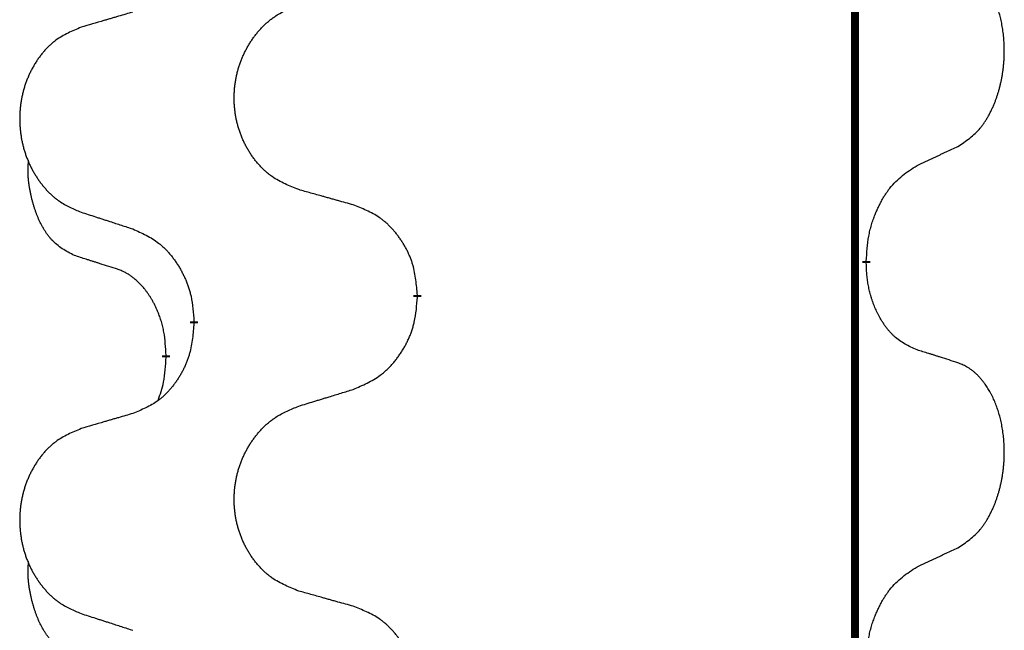
# Model space of a CAD drawing. Units: millimetres. Extents: x -335 to 867, y -218 to 402.
# Drawn here: x -195 to -187, y 234 to 239 of the extents above; entities that cross this region are included whole.
import ezdxf

# ---------------------------------------------------------------- set-up
doc = ezdxf.new("R2010")
doc.units = ezdxf.units.MM
doc.linetypes.add('SLD_Durchgehend', pattern=[0, 0, 0])

# ---------------------------------------------------------------- blocks, each defined once
blk = doc.blocks.new('HL50WU-0-70', base_point=(265.6763, 91.8969))
at = {"color": 7, "linetype": 'SLD_Durchgehend', "const_width": 0.0625}
for points in [[(-188.0864, 316.934), (-188.0864, 153.034)], [(-187.9963, 237.364), (-187.9963, 237.349)], [(-191.5455, 237.095), (-191.5455, 237.08)], [(-193.3124, 236.873), (-193.3124, 236.888)], [(-193.5325, 236.619), (-193.5325, 236.604)]]:
    blk.add_lwpolyline(points, dxfattribs=at)
at = {"color": 7, "linetype": 'SLD_Durchgehend'}
for points, knots in [([(-187.2724, 238.2719), (-187.2403, 238.2928), (-187.1762, 238.3344), (-187.1138, 238.3934), (-187.0793, 238.4368), (-187.0642, 238.4579), (-187.05, 238.4795), (-187.0361, 238.5027), (-187.0225, 238.5272), (-187.0093, 238.5531), (-186.997, 238.5794), (-186.986, 238.605), (-186.9761, 238.63), (-186.9673, 238.6541), (-186.959, 238.6785), (-186.9512, 238.7036), (-186.9439, 238.7294), (-186.9371, 238.756), (-186.931, 238.7827), (-186.9254, 238.8101), (-186.9205, 238.8381), (-186.9162, 238.8669), (-186.9126, 238.8957), (-186.9097, 238.9249), (-186.9075, 238.9543), (-186.906, 238.9841), (-186.9053, 239.0139), (-186.9053, 239.0423), (-186.9059, 239.0694), (-186.9072, 239.0951), (-186.9089, 239.1208), (-186.9113, 239.1463), (-186.9141, 239.1714), (-186.9175, 239.1963), (-186.9215, 239.221), (-186.9259, 239.2451), (-186.9308, 239.2683), (-186.936, 239.2909), (-186.9418, 239.3133), (-186.9479, 239.3351), (-186.9544, 239.3563), (-186.9613, 239.3769), (-186.9687, 239.3974), (-186.9766, 239.4178), (-186.9852, 239.438), (-186.9943, 239.4582), (-187.004, 239.478), (-187.014, 239.497), (-187.0243, 239.5152), (-187.0347, 239.5326), (-187.0457, 239.5497), (-187.0585, 239.5682), (-187.0733, 239.5881), (-187.0905, 239.609), (-187.1087, 239.629), (-187.1272, 239.6473), (-187.1459, 239.6638), (-187.1646, 239.6785), (-187.1842, 239.6921), (-187.2085, 239.7065), (-187.238, 239.7206), (-187.2609, 239.7298), (-187.2724, 239.7344)], [0, 0, 0, 0, 0.114626, 0.229253, 0.255136, 0.281028, 0.306957, 0.332884, 0.361934, 0.390985, 0.420018, 0.449052, 0.474762, 0.500472, 0.526183, 0.551894, 0.5793, 0.606707, 0.634112, 0.661518, 0.690573, 0.719628, 0.748686, 0.777743, 0.807529, 0.837316, 0.867099, 0.896882, 0.922639, 0.948395, 0.974152, 0.999908, 1.024987, 1.050066, 1.075144, 1.100222, 1.123355, 1.146488, 1.16962, 1.192753, 1.214494, 1.236235, 1.257976, 1.279718, 1.301816, 1.323914, 1.34601, 1.368106, 1.38839, 1.408673, 1.42896, 1.449249, 1.476285, 1.503323, 1.530378, 1.557432, 1.581269, 1.605108, 1.628896, 1.652672, 1.68974, 1.726808, 1.726808, 1.726808, 1.726808]), ([(-192.4839, 237.9293), (-192.5202, 237.9437), (-192.5927, 237.9726), (-192.6707, 238.0147), (-192.7182, 238.0499), (-192.7413, 238.0692), (-192.7635, 238.0896), (-192.7849, 238.1112), (-192.8055, 238.134), (-192.8252, 238.158), (-192.8439, 238.1828), (-192.8615, 238.2082), (-192.8781, 238.2343), (-192.8936, 238.261), (-192.9081, 238.2883), (-192.9216, 238.3162), (-192.934, 238.3448), (-192.9453, 238.3739), (-192.9555, 238.4034), (-192.9644, 238.4333), (-192.9722, 238.4634), (-192.9788, 238.4937), (-192.9842, 238.5243), (-192.9885, 238.5551), (-192.9916, 238.5861), (-192.9935, 238.6172), (-192.9943, 238.6485), (-192.994, 238.6796), (-192.9924, 238.7107), (-192.9897, 238.7416), (-192.9859, 238.7725), (-192.9809, 238.803), (-192.9748, 238.8333), (-192.9677, 238.8633), (-192.9593, 238.893), (-192.9499, 238.9223), (-192.9394, 238.9512), (-192.9277, 238.9797), (-192.915, 239.0077), (-192.9013, 239.035), (-192.8866, 239.0617), (-192.871, 239.0878), (-192.8544, 239.1132), (-192.8368, 239.1381), (-192.8183, 239.1623), (-192.7988, 239.1858), (-192.7783, 239.2085), (-192.7571, 239.2301), (-192.7351, 239.2505), (-192.7124, 239.2698), (-192.6888, 239.2879), (-192.6449, 239.3181), (-192.5767, 239.3538), (-192.5149, 239.3791), (-192.4839, 239.3917)], [0, 0, 0, 0, 0.117086, 0.234172, 0.26425, 0.294342, 0.324476, 0.354607, 0.385625, 0.416644, 0.447649, 0.478654, 0.509524, 0.540393, 0.571263, 0.602133, 0.633372, 0.664611, 0.695847, 0.727084, 0.758108, 0.789132, 0.820159, 0.851185, 0.8824, 0.913614, 0.944827, 0.97604, 1.007095, 1.038151, 1.069208, 1.100265, 1.131069, 1.161872, 1.192674, 1.223475, 1.254222, 1.284969, 1.315717, 1.346465, 1.376816, 1.407167, 1.437517, 1.467868, 1.498416, 1.528964, 1.559522, 1.59008, 1.619832, 1.649585, 1.679305, 1.709013, 1.809224, 1.909434, 1.909434, 1.909434, 1.909434]), ([(-193.7946, 239.3342), (-193.8137, 239.3286), (-193.852, 239.3174), (-193.895, 239.3048), (-193.9237, 239.2964), (-193.938, 239.2922), (-193.9523, 239.288), (-193.9667, 239.2838), (-193.981, 239.2796), (-193.9954, 239.2754), (-194.0097, 239.2712), (-194.0494, 239.2595), (-194.1144, 239.2404), (-194.1746, 239.2226), (-194.2047, 239.2137)], [0, 0, 0, 0, 0.0597754, 0.1195507, 0.1344951, 0.1494396, 0.164384, 0.1793284, 0.1942733, 0.2092182, 0.2241631, 0.239108, 0.3332541, 0.4274002, 0.4274002, 0.4274002, 0.4274002]), ([(-194.2047, 239.2137), (-194.2392, 239.1993), (-194.3084, 239.1703), (-194.3825, 239.1281), (-194.4275, 239.093), (-194.4495, 239.0737), (-194.4706, 239.0534), (-194.4909, 239.0317), (-194.5105, 239.0089), (-194.5292, 238.9849), (-194.547, 238.9602), (-194.5637, 238.9347), (-194.5795, 238.9086), (-194.5943, 238.8819), (-194.608, 238.8547), (-194.6208, 238.8267), (-194.6326, 238.7982), (-194.6434, 238.7691), (-194.653, 238.7395), (-194.6615, 238.7097), (-194.6689, 238.6796), (-194.6752, 238.6493), (-194.6803, 238.6187), (-194.6844, 238.5879), (-194.6873, 238.5569), (-194.6892, 238.5258), (-194.69, 238.4946), (-194.6896, 238.4634), (-194.6881, 238.4323), (-194.6856, 238.4014), (-194.6819, 238.3706), (-194.6772, 238.34), (-194.6714, 238.3097), (-194.6646, 238.2798), (-194.6567, 238.2501), (-194.6477, 238.2208), (-194.6377, 238.1919), (-194.6267, 238.1634), (-194.6146, 238.1354), (-194.6015, 238.108), (-194.5876, 238.0813), (-194.5727, 238.0553), (-194.557, 238.0299), (-194.5403, 238.005), (-194.5226, 237.9808), (-194.5041, 237.9573), (-194.4846, 237.9346), (-194.4644, 237.913), (-194.4435, 237.8926), (-194.422, 237.8733), (-194.3995, 237.8552), (-194.358, 237.8251), (-194.2931, 237.7893), (-194.2341, 237.764), (-194.2047, 237.7513)], [0, 0, 0, 0, 0.112481, 0.224961, 0.254205, 0.283463, 0.312765, 0.342064, 0.372505, 0.402946, 0.433372, 0.463798, 0.494314, 0.52483, 0.555347, 0.585864, 0.616922, 0.647981, 0.679038, 0.710095, 0.741061, 0.772027, 0.802995, 0.833963, 0.865172, 0.896381, 0.927588, 0.958795, 0.989832, 1.020868, 1.051906, 1.082944, 1.113652, 1.144359, 1.175065, 1.20577, 1.236283, 1.266796, 1.29731, 1.327824, 1.357761, 1.387698, 1.417635, 1.447572, 1.477483, 1.507394, 1.537316, 1.567238, 1.596112, 1.624989, 1.653829, 1.682658, 1.778901, 1.875145, 1.875145, 1.875145, 1.875145]), ([(-187.5955, 238.1208), (-187.5727, 238.1313), (-187.5272, 238.1525), (-187.4779, 238.1755), (-187.4473, 238.1897), (-187.4357, 238.1952), (-187.424, 238.2006), (-187.4124, 238.2061), (-187.4007, 238.2116), (-187.389, 238.217), (-187.3774, 238.2225), (-187.354, 238.2335), (-187.319, 238.25), (-187.288, 238.2646), (-187.2724, 238.2719)], [0, 0, 0, 0, 0.075268, 0.1505361, 0.163415, 0.176294, 0.1891729, 0.2020518, 0.2149361, 0.2278204, 0.2407047, 0.253589, 0.3051493, 0.3567097, 0.3567097, 0.3567097, 0.3567097]), ([(-194.2564, 237.4087), (-194.2892, 237.4254), (-194.3549, 237.459), (-194.4183, 237.5115), (-194.4525, 237.5508), (-194.4667, 237.5688), (-194.48, 237.5875), (-194.493, 237.6074), (-194.5057, 237.6287), (-194.5181, 237.6513), (-194.5296, 237.6743), (-194.5401, 237.697), (-194.5496, 237.7194), (-194.5581, 237.7413), (-194.5661, 237.7635), (-194.5737, 237.7865), (-194.581, 237.8102), (-194.5879, 237.8346), (-194.5942, 237.8592), (-194.6001, 237.8845), (-194.6056, 237.9104), (-194.6107, 237.937), (-194.615, 237.9638), (-194.6186, 237.9908), (-194.6214, 238.0181), (-194.6232, 238.0457), (-194.624, 238.0733), (-194.6236, 238.1022), (-194.6217, 238.1321), (-194.6198, 238.1529), (-194.6189, 238.1633)], [0, 0, 0, 0, 0.1104767, 0.2209534, 0.2438284, 0.2667114, 0.2896326, 0.3125527, 0.3382849, 0.3640175, 0.389731, 0.4154442, 0.4390192, 0.4625939, 0.4861716, 0.5097495, 0.5351329, 0.5605162, 0.5859001, 0.6112844, 0.6383739, 0.665463, 0.6925584, 0.7196538, 0.7472958, 0.7749392, 0.8025614, 0.830178, 0.8614107, 0.8926434, 0.8926434, 0.8926434, 0.8926434]), ([(-187.9963, 237.364), (-187.9943, 237.3969), (-187.9903, 237.4629), (-187.9818, 237.5363), (-187.9725, 237.5838), (-187.9674, 237.6063), (-187.9617, 237.6286), (-187.9554, 237.6504), (-187.9488, 237.6716), (-187.9417, 237.6923), (-187.9342, 237.7129), (-187.9252, 237.7362), (-187.9143, 237.7624), (-187.9012, 237.7911), (-187.8873, 237.8194), (-187.873, 237.8462), (-187.8583, 237.8715), (-187.8433, 237.8954), (-187.8273, 237.9186), (-187.7877, 237.9708), (-187.7133, 238.0438), (-187.6348, 238.0951), (-187.5955, 238.1208)], [0, 0, 0, 0, 0.0991279, 0.1982558, 0.2212992, 0.2443459, 0.2673984, 0.2904499, 0.3123028, 0.3341557, 0.3560082, 0.3778615, 0.4093786, 0.4408961, 0.4724293, 0.503962, 0.5321252, 0.5602895, 0.5884188, 0.6165402, 0.7571053, 0.8976704, 0.8976704, 0.8976704, 0.8976704]), ([(-192.0527, 237.8088), (-192.0728, 237.8144), (-192.113, 237.8256), (-192.1582, 237.8382), (-192.1884, 237.8466), (-192.2035, 237.8508), (-192.2186, 237.855), (-192.2337, 237.8592), (-192.2487, 237.8634), (-192.2638, 237.8676), (-192.2789, 237.8719), (-192.3206, 237.8835), (-192.389, 237.9027), (-192.4523, 237.9204), (-192.4839, 237.9293)], [0, 0, 0, 0, 0.0626283, 0.1252565, 0.140914, 0.1565714, 0.1722289, 0.1878864, 0.2035442, 0.219202, 0.2348598, 0.2505176, 0.3491531, 0.4477886, 0.4477886, 0.4477886, 0.4477886]), ([(-194.2047, 237.7513), (-194.1857, 237.7452), (-194.1477, 237.7329), (-194.1049, 237.719), (-194.0764, 237.7098), (-194.0622, 237.7052), (-194.0479, 237.7006), (-194.0337, 237.6959), (-194.0194, 237.6913), (-194.0052, 237.6867), (-193.9909, 237.6821), (-193.9511, 237.6692), (-193.8856, 237.6479), (-193.8249, 237.6283), (-193.7946, 237.6184)], [0, 0, 0, 0, 0.0599168, 0.1198336, 0.1348129, 0.1497923, 0.1647716, 0.179751, 0.1947305, 0.2097099, 0.2246894, 0.2396689, 0.3353723, 0.4310757, 0.4310757, 0.4310757, 0.4310757]), ([(-191.5455, 237.095), (-191.549, 237.1351), (-191.5559, 237.2154), (-191.5722, 237.3049), (-191.5903, 237.3623), (-191.6006, 237.3902), (-191.6121, 237.4176), (-191.6248, 237.4445), (-191.6385, 237.4708), (-191.6533, 237.4964), (-191.669, 237.5214), (-191.6856, 237.5458), (-191.7029, 237.5694), (-191.7211, 237.5924), (-191.7402, 237.6146), (-191.7599, 237.6357), (-191.7804, 237.6558), (-191.8015, 237.6748), (-191.8235, 237.6926), (-191.8697, 237.7263), (-191.9459, 237.7669), (-192.0171, 237.7948), (-192.0527, 237.8088)], [0, 0, 0, 0, 0.1209346, 0.2418691, 0.2715902, 0.3013222, 0.3310797, 0.3608342, 0.3904011, 0.4199685, 0.4495293, 0.4790908, 0.5083301, 0.5375686, 0.5668172, 0.5960652, 0.6244344, 0.6528069, 0.6811435, 0.7094671, 0.8241186, 0.93877, 0.93877, 0.93877, 0.93877]), ([(-193.7946, 237.6184), (-193.7593, 237.6025), (-193.6888, 237.5707), (-193.6135, 237.525), (-193.5681, 237.4876), (-193.5459, 237.4672), (-193.5247, 237.4456), (-193.5043, 237.4228), (-193.4847, 237.3987), (-193.4658, 237.3735), (-193.448, 237.3476), (-193.4312, 237.3209), (-193.4153, 237.2936), (-193.4003, 237.2656), (-193.3865, 237.2371), (-193.3737, 237.2079), (-193.3621, 237.1781), (-193.3517, 237.1477), (-193.3427, 237.1169), (-193.3299, 237.0638), (-193.3192, 236.9873), (-193.3146, 236.9211), (-193.3124, 236.888)], [0, 0, 0, 0, 0.1161018, 0.2322037, 0.2623496, 0.2925108, 0.3227169, 0.3529195, 0.3843764, 0.415834, 0.4472779, 0.4787225, 0.5104414, 0.5421594, 0.5738837, 0.6056077, 0.6377093, 0.6698134, 0.7018938, 0.7339652, 0.8335001, 0.9330351, 0.9330351, 0.9330351, 0.9330351]), ([(-193.9333, 237.3065), (-193.9564, 237.3135), (-194.0026, 237.3277), (-194.0526, 237.3432), (-194.0833, 237.3528), (-194.0949, 237.3565), (-194.1064, 237.3601), (-194.1179, 237.3638), (-194.1295, 237.3675), (-194.141, 237.3712), (-194.1526, 237.3749), (-194.1756, 237.3823), (-194.2102, 237.3936), (-194.241, 237.4036), (-194.2564, 237.4087)], [0, 0, 0, 0, 0.072467, 0.1449339, 0.1570396, 0.1691453, 0.181251, 0.1933566, 0.2054742, 0.2175917, 0.2297093, 0.2418268, 0.2903502, 0.3388736, 0.3388736, 0.3388736, 0.3388736]), ([(-193.5325, 236.619), (-193.5342, 236.6497), (-193.5377, 236.7111), (-193.5453, 236.7794), (-193.5539, 236.8237), (-193.5586, 236.8447), (-193.5639, 236.8656), (-193.5697, 236.8859), (-193.5759, 236.9056), (-193.5825, 236.9248), (-193.5896, 236.9438), (-193.5979, 236.9646), (-193.6075, 236.9869), (-193.6187, 237.0109), (-193.6307, 237.0344), (-193.6432, 237.0567), (-193.6559, 237.0779), (-193.6689, 237.0979), (-193.6825, 237.1175), (-193.6982, 237.1383), (-193.7161, 237.1602), (-193.7366, 237.1828), (-193.7583, 237.2043), (-193.7804, 237.2237), (-193.8026, 237.2411), (-193.8249, 237.2564), (-193.848, 237.2703), (-193.8738, 237.2835), (-193.9023, 237.2953), (-193.923, 237.3027), (-193.9333, 237.3065)], [0, 0, 0, 0, 0.0921911, 0.1843821, 0.20591, 0.2274409, 0.2489766, 0.2705115, 0.2907895, 0.3110675, 0.3313472, 0.3516275, 0.3780441, 0.4044611, 0.4308749, 0.4572883, 0.4811357, 0.5049824, 0.5288358, 0.5526907, 0.5831984, 0.6137075, 0.6442319, 0.6747535, 0.7017613, 0.7287719, 0.7557302, 0.7826753, 0.8155538, 0.8484323, 0.8484323, 0.8484323, 0.8484323]), ([(-187.5955, 236.6616), (-187.6275, 236.6762), (-187.6915, 236.7054), (-187.7561, 236.7508), (-187.7929, 236.7859), (-187.809, 236.803), (-187.8243, 236.8209), (-187.8395, 236.8402), (-187.8544, 236.8609), (-187.869, 236.883), (-187.8827, 236.9057), (-187.8949, 236.9274), (-187.9057, 236.9482), (-187.9152, 236.9678), (-187.9241, 236.9877), (-187.9328, 237.0084), (-187.9411, 237.0299), (-187.949, 237.0522), (-187.9563, 237.0747), (-187.9627, 237.0965), (-187.9683, 237.1174), (-187.9731, 237.1375), (-187.9776, 237.1577), (-187.9816, 237.1783), (-187.9851, 237.1993), (-187.9882, 237.2206), (-187.9907, 237.242), (-187.9933, 237.2705), (-187.9952, 237.3062), (-187.9959, 237.3347), (-187.9963, 237.349)], [0, 0, 0, 0, 0.1054562, 0.2109123, 0.2344291, 0.2579548, 0.2815165, 0.3050767, 0.3315574, 0.3580389, 0.3845049, 0.4109705, 0.4328054, 0.4546397, 0.4764736, 0.4983077, 0.5219471, 0.5455868, 0.5692264, 0.5928659, 0.6135516, 0.634237, 0.6549231, 0.6756092, 0.6971494, 0.71869, 0.740226, 0.7617607, 0.804578, 0.8473954, 0.8473954, 0.8473954, 0.8473954]), ([(-192.0527, 236.3496), (-192.0157, 236.3655), (-191.9417, 236.3972), (-191.8625, 236.4428), (-191.8146, 236.4803), (-191.7912, 236.5007), (-191.7689, 236.5223), (-191.7474, 236.5451), (-191.7268, 236.5692), (-191.707, 236.5944), (-191.6882, 236.6203), (-191.6705, 236.647), (-191.6538, 236.6743), (-191.638, 236.7023), (-191.6235, 236.7309), (-191.61, 236.7601), (-191.5978, 236.7899), (-191.5869, 236.8202), (-191.5775, 236.8511), (-191.5639, 236.9041), (-191.5527, 236.9806), (-191.5479, 237.0469), (-191.5455, 237.08)], [0, 0, 0, 0, 0.1207225, 0.241445, 0.272411, 0.3033922, 0.334416, 0.3654362, 0.3974567, 0.4294779, 0.4614868, 0.4934965, 0.5255609, 0.5576245, 0.5896947, 0.6217645, 0.6540243, 0.6862868, 0.7185226, 0.7507482, 0.8503626, 0.9499769, 0.9499769, 0.9499769, 0.9499769]), ([(-193.3124, 236.873), (-193.3157, 236.8329), (-193.3223, 236.7527), (-193.3378, 236.6633), (-193.355, 236.6058), (-193.3647, 236.5779), (-193.3757, 236.5505), (-193.3877, 236.5236), (-193.4008, 236.4973), (-193.4148, 236.4717), (-193.4298, 236.4467), (-193.4455, 236.4223), (-193.462, 236.3986), (-193.4793, 236.3757), (-193.4974, 236.3535), (-193.5162, 236.3324), (-193.5356, 236.3123), (-193.5557, 236.2934), (-193.5766, 236.2755), (-193.6204, 236.2419), (-193.6928, 236.2012), (-193.7607, 236.1732), (-193.7946, 236.1592)], [0, 0, 0, 0, 0.1207923, 0.2415845, 0.2711145, 0.3006544, 0.3302167, 0.3597763, 0.388964, 0.418152, 0.4473341, 0.4765167, 0.5051788, 0.5338402, 0.5625129, 0.591185, 0.618755, 0.6463281, 0.6738633, 0.7013854, 0.8115011, 0.9216168, 0.9216168, 0.9216168, 0.9216168]), ([(-187.2724, 236.5594), (-187.2954, 236.5669), (-187.3415, 236.5819), (-187.3915, 236.598), (-187.4223, 236.6078), (-187.4338, 236.6115), (-187.4454, 236.6152), (-187.4569, 236.6188), (-187.4684, 236.6224), (-187.48, 236.626), (-187.4915, 236.6296), (-187.5146, 236.6368), (-187.5493, 236.6475), (-187.5801, 236.6569), (-187.5955, 236.6616)], [0, 0, 0, 0, 0.0726997, 0.1453994, 0.1575073, 0.1696152, 0.1817231, 0.193831, 0.205927, 0.2180229, 0.2301189, 0.2422149, 0.2905443, 0.3388737, 0.3388737, 0.3388737, 0.3388737]), ([(-193.5961, 236.2616), (-193.5876, 236.2853), (-193.5705, 236.3327), (-193.5484, 236.4136), (-193.5377, 236.5047), (-193.5342, 236.5709), (-193.5325, 236.604)], [0, 0, 0, 0, 0.0756193, 0.1512387, 0.250723, 0.3502073, 0.3502073, 0.3502073, 0.3502073]), ([(-187.2724, 235.0969), (-187.2403, 235.1178), (-187.1762, 235.1594), (-187.1138, 235.2184), (-187.0793, 235.2618), (-187.0642, 235.2829), (-187.05, 235.3045), (-187.0361, 235.3277), (-187.0225, 235.3522), (-187.0093, 235.3781), (-186.997, 235.4044), (-186.986, 235.43), (-186.9761, 235.455), (-186.9673, 235.4791), (-186.959, 235.5035), (-186.9512, 235.5286), (-186.9439, 235.5544), (-186.9371, 235.581), (-186.931, 235.6077), (-186.9254, 235.6351), (-186.9205, 235.6631), (-186.9162, 235.6919), (-186.9126, 235.7207), (-186.9097, 235.7499), (-186.9075, 235.7793), (-186.906, 235.8091), (-186.9053, 235.8389), (-186.9053, 235.8673), (-186.9059, 235.8944), (-186.9072, 235.9201), (-186.9089, 235.9458), (-186.9113, 235.9713), (-186.9141, 235.9964), (-186.9175, 236.0213), (-186.9215, 236.046), (-186.9259, 236.0701), (-186.9308, 236.0933), (-186.936, 236.1159), (-186.9418, 236.1383), (-186.9479, 236.1601), (-186.9544, 236.1813), (-186.9613, 236.2019), (-186.9687, 236.2224), (-186.9766, 236.2428), (-186.9852, 236.263), (-186.9943, 236.2832), (-187.004, 236.303), (-187.014, 236.322), (-187.0243, 236.3402), (-187.0347, 236.3576), (-187.0457, 236.3747), (-187.0585, 236.3932), (-187.0733, 236.4131), (-187.0905, 236.434), (-187.1087, 236.454), (-187.1272, 236.4723), (-187.1459, 236.4888), (-187.1646, 236.5035), (-187.1842, 236.5171), (-187.2085, 236.5315), (-187.238, 236.5456), (-187.2609, 236.5548), (-187.2724, 236.5594)], [0, 0, 0, 0, 0.114626, 0.229253, 0.255136, 0.281028, 0.306957, 0.332884, 0.361934, 0.390985, 0.420018, 0.449052, 0.474762, 0.500472, 0.526183, 0.551894, 0.5793, 0.606707, 0.634112, 0.661518, 0.690573, 0.719628, 0.748686, 0.777743, 0.807529, 0.837316, 0.867099, 0.896882, 0.922639, 0.948395, 0.974152, 0.999908, 1.024987, 1.050066, 1.075144, 1.100222, 1.123355, 1.146488, 1.16962, 1.192753, 1.214494, 1.236235, 1.257976, 1.279718, 1.301816, 1.323914, 1.34601, 1.368106, 1.38839, 1.408673, 1.42896, 1.449249, 1.476285, 1.503323, 1.530378, 1.557432, 1.581269, 1.605108, 1.628896, 1.652672, 1.68974, 1.726808, 1.726808, 1.726808, 1.726808]), ([(-192.4839, 236.2167), (-192.464, 236.2228), (-192.424, 236.2351), (-192.379, 236.249), (-192.3491, 236.2582), (-192.3341, 236.2628), (-192.3191, 236.2675), (-192.3041, 236.2721), (-192.2891, 236.2767), (-192.2741, 236.2813), (-192.2591, 236.2859), (-192.2172, 236.2988), (-192.1484, 236.3201), (-192.0846, 236.3398), (-192.0527, 236.3496)], [0, 0, 0, 0, 0.062728, 0.1254559, 0.141138, 0.1568202, 0.1725023, 0.1881844, 0.2038666, 0.2195488, 0.235231, 0.2509132, 0.3511056, 0.4512981, 0.4512981, 0.4512981, 0.4512981]), ([(-192.4839, 234.7543), (-192.5202, 234.7687), (-192.5927, 234.7976), (-192.6707, 234.8397), (-192.7182, 234.8749), (-192.7413, 234.8942), (-192.7635, 234.9146), (-192.7849, 234.9362), (-192.8055, 234.959), (-192.8252, 234.983), (-192.8439, 235.0078), (-192.8615, 235.0332), (-192.8781, 235.0593), (-192.8936, 235.086), (-192.9081, 235.1133), (-192.9216, 235.1412), (-192.934, 235.1698), (-192.9453, 235.1989), (-192.9555, 235.2284), (-192.9644, 235.2583), (-192.9722, 235.2884), (-192.9788, 235.3187), (-192.9842, 235.3493), (-192.9885, 235.3801), (-192.9916, 235.4111), (-192.9935, 235.4422), (-192.9943, 235.4735), (-192.994, 235.5046), (-192.9924, 235.5357), (-192.9897, 235.5666), (-192.9859, 235.5975), (-192.9809, 235.628), (-192.9748, 235.6583), (-192.9677, 235.6883), (-192.9593, 235.718), (-192.9499, 235.7473), (-192.9394, 235.7762), (-192.9277, 235.8047), (-192.915, 235.8327), (-192.9013, 235.86), (-192.8866, 235.8867), (-192.871, 235.9128), (-192.8544, 235.9382), (-192.8368, 235.9631), (-192.8183, 235.9873), (-192.7988, 236.0108), (-192.7783, 236.0335), (-192.7571, 236.0551), (-192.7351, 236.0755), (-192.7124, 236.0948), (-192.6888, 236.1129), (-192.6449, 236.1431), (-192.5767, 236.1788), (-192.5149, 236.2041), (-192.4839, 236.2167)], [0, 0, 0, 0, 0.117086, 0.234172, 0.26425, 0.294342, 0.324476, 0.354607, 0.385625, 0.416644, 0.447649, 0.478654, 0.509524, 0.540393, 0.571263, 0.602133, 0.633372, 0.664611, 0.695847, 0.727084, 0.758108, 0.789132, 0.820159, 0.851185, 0.8824, 0.913614, 0.944827, 0.97604, 1.007095, 1.038151, 1.069208, 1.100265, 1.131069, 1.161872, 1.192674, 1.223475, 1.254222, 1.284969, 1.315717, 1.346465, 1.376816, 1.407167, 1.437517, 1.467868, 1.498416, 1.528964, 1.559522, 1.59008, 1.619832, 1.649585, 1.679305, 1.709013, 1.809224, 1.909434, 1.909434, 1.909434, 1.909434]), ([(-193.7946, 236.1592), (-193.8137, 236.1536), (-193.852, 236.1424), (-193.895, 236.1298), (-193.9237, 236.1214), (-193.938, 236.1172), (-193.9523, 236.113), (-193.9667, 236.1088), (-193.981, 236.1046), (-193.9954, 236.1004), (-194.0097, 236.0962), (-194.0494, 236.0845), (-194.1144, 236.0654), (-194.1746, 236.0476), (-194.2047, 236.0387)], [0, 0, 0, 0, 0.0597754, 0.1195507, 0.1344951, 0.1494396, 0.164384, 0.1793284, 0.1942733, 0.2092182, 0.2241631, 0.239108, 0.3332541, 0.4274002, 0.4274002, 0.4274002, 0.4274002]), ([(-194.2047, 236.0387), (-194.2392, 236.0243), (-194.3084, 235.9953), (-194.3825, 235.9531), (-194.4275, 235.918), (-194.4495, 235.8987), (-194.4706, 235.8784), (-194.4909, 235.8567), (-194.5105, 235.8339), (-194.5292, 235.8099), (-194.547, 235.7852), (-194.5637, 235.7597), (-194.5795, 235.7336), (-194.5943, 235.7069), (-194.608, 235.6797), (-194.6208, 235.6517), (-194.6326, 235.6232), (-194.6434, 235.5941), (-194.653, 235.5645), (-194.6615, 235.5347), (-194.6689, 235.5046), (-194.6752, 235.4743), (-194.6803, 235.4437), (-194.6844, 235.4129), (-194.6873, 235.3819), (-194.6892, 235.3508), (-194.69, 235.3196), (-194.6896, 235.2884), (-194.6881, 235.2573), (-194.6856, 235.2264), (-194.6819, 235.1956), (-194.6772, 235.165), (-194.6714, 235.1347), (-194.6646, 235.1048), (-194.6567, 235.0751), (-194.6477, 235.0458), (-194.6377, 235.0169), (-194.6267, 234.9884), (-194.6146, 234.9604), (-194.6015, 234.933), (-194.5876, 234.9063), (-194.5727, 234.8803), (-194.557, 234.8549), (-194.5403, 234.83), (-194.5226, 234.8058), (-194.5041, 234.7823), (-194.4846, 234.7596), (-194.4644, 234.738), (-194.4435, 234.7176), (-194.422, 234.6983), (-194.3995, 234.6802), (-194.358, 234.6501), (-194.2931, 234.6143), (-194.2341, 234.589), (-194.2047, 234.5763)], [0, 0, 0, 0, 0.112481, 0.224961, 0.254205, 0.283463, 0.312765, 0.342064, 0.372505, 0.402946, 0.433372, 0.463798, 0.494314, 0.52483, 0.555347, 0.585864, 0.616922, 0.647981, 0.679038, 0.710095, 0.741061, 0.772027, 0.802995, 0.833963, 0.865172, 0.896381, 0.927588, 0.958795, 0.989832, 1.020868, 1.051906, 1.082944, 1.113652, 1.144359, 1.175065, 1.20577, 1.236283, 1.266796, 1.29731, 1.327824, 1.357761, 1.387698, 1.417635, 1.447572, 1.477483, 1.507394, 1.537316, 1.567238, 1.596112, 1.624989, 1.653829, 1.682658, 1.778901, 1.875145, 1.875145, 1.875145, 1.875145]), ([(-187.5955, 234.9458), (-187.5727, 234.9563), (-187.5272, 234.9775), (-187.4779, 235.0005), (-187.4473, 235.0147), (-187.4357, 235.0202), (-187.424, 235.0256), (-187.4124, 235.0311), (-187.4007, 235.0366), (-187.389, 235.042), (-187.3774, 235.0475), (-187.354, 235.0585), (-187.319, 235.075), (-187.288, 235.0896), (-187.2724, 235.0969)], [0, 0, 0, 0, 0.075268, 0.1505361, 0.163415, 0.176294, 0.1891729, 0.2020518, 0.2149361, 0.2278204, 0.2407047, 0.253589, 0.3051493, 0.3567097, 0.3567097, 0.3567097, 0.3567097]), ([(-194.2564, 234.2337), (-194.2892, 234.2504), (-194.3549, 234.284), (-194.4183, 234.3365), (-194.4525, 234.3758), (-194.4667, 234.3938), (-194.48, 234.4125), (-194.493, 234.4324), (-194.5057, 234.4537), (-194.5181, 234.4763), (-194.5296, 234.4993), (-194.5401, 234.522), (-194.5496, 234.5444), (-194.5581, 234.5663), (-194.5661, 234.5885), (-194.5737, 234.6115), (-194.581, 234.6352), (-194.5879, 234.6596), (-194.5942, 234.6842), (-194.6001, 234.7095), (-194.6056, 234.7354), (-194.6107, 234.762), (-194.615, 234.7888), (-194.6186, 234.8158), (-194.6214, 234.8431), (-194.6232, 234.8707), (-194.624, 234.8983), (-194.6236, 234.9272), (-194.6217, 234.9571), (-194.6198, 234.9779), (-194.6189, 234.9883)], [0, 0, 0, 0, 0.1104767, 0.2209534, 0.2438284, 0.2667114, 0.2896326, 0.3125527, 0.3382849, 0.3640175, 0.389731, 0.4154442, 0.4390192, 0.4625939, 0.4861716, 0.5097495, 0.5351329, 0.5605162, 0.5859001, 0.6112844, 0.6383739, 0.665463, 0.6925584, 0.7196538, 0.7472958, 0.7749392, 0.8025614, 0.830178, 0.8614107, 0.8926434, 0.8926434, 0.8926434, 0.8926434]), ([(-187.9963, 234.189), (-187.9943, 234.2219), (-187.9903, 234.2879), (-187.9818, 234.3613), (-187.9725, 234.4088), (-187.9674, 234.4313), (-187.9617, 234.4536), (-187.9554, 234.4754), (-187.9488, 234.4966), (-187.9417, 234.5173), (-187.9342, 234.5379), (-187.9252, 234.5612), (-187.9143, 234.5874), (-187.9012, 234.6161), (-187.8873, 234.6444), (-187.873, 234.6712), (-187.8583, 234.6965), (-187.8433, 234.7204), (-187.8273, 234.7436), (-187.7877, 234.7958), (-187.7133, 234.8688), (-187.6348, 234.9201), (-187.5955, 234.9458)], [0, 0, 0, 0, 0.0991279, 0.1982558, 0.2212992, 0.2443459, 0.2673984, 0.2904499, 0.3123028, 0.3341557, 0.3560082, 0.3778615, 0.4093786, 0.4408961, 0.4724293, 0.503962, 0.5321252, 0.5602895, 0.5884188, 0.6165402, 0.7571053, 0.8976704, 0.8976704, 0.8976704, 0.8976704]), ([(-192.0527, 234.6338), (-192.0728, 234.6394), (-192.113, 234.6506), (-192.1582, 234.6632), (-192.1884, 234.6716), (-192.2035, 234.6758), (-192.2186, 234.68), (-192.2337, 234.6842), (-192.2487, 234.6884), (-192.2638, 234.6926), (-192.2789, 234.6969), (-192.3206, 234.7085), (-192.389, 234.7277), (-192.4523, 234.7454), (-192.4839, 234.7543)], [0, 0, 0, 0, 0.0626283, 0.1252565, 0.140914, 0.1565714, 0.1722289, 0.1878864, 0.2035442, 0.219202, 0.2348598, 0.2505176, 0.3491531, 0.4477886, 0.4477886, 0.4477886, 0.4477886]), ([(-191.5455, 233.92), (-191.549, 233.9601), (-191.5559, 234.0404), (-191.5722, 234.1299), (-191.5903, 234.1873), (-191.6006, 234.2152), (-191.6121, 234.2426), (-191.6248, 234.2695), (-191.6385, 234.2958), (-191.6533, 234.3214), (-191.669, 234.3464), (-191.6856, 234.3708), (-191.7029, 234.3944), (-191.7211, 234.4174), (-191.7402, 234.4396), (-191.7599, 234.4607), (-191.7804, 234.4808), (-191.8015, 234.4998), (-191.8235, 234.5176), (-191.8697, 234.5513), (-191.9459, 234.5919), (-192.0171, 234.6198), (-192.0527, 234.6338)], [0, 0, 0, 0, 0.1209346, 0.2418691, 0.2715902, 0.3013222, 0.3310797, 0.3608342, 0.3904011, 0.4199685, 0.4495293, 0.4790908, 0.5083301, 0.5375686, 0.5668172, 0.5960652, 0.6244344, 0.6528069, 0.6811435, 0.7094671, 0.8241186, 0.93877, 0.93877, 0.93877, 0.93877]), ([(-194.2047, 234.5763), (-194.1857, 234.5702), (-194.1477, 234.5579), (-194.1049, 234.544), (-194.0764, 234.5348), (-194.0622, 234.5302), (-194.0479, 234.5256), (-194.0337, 234.5209), (-194.0194, 234.5163), (-194.0052, 234.5117), (-193.9909, 234.5071), (-193.9511, 234.4942), (-193.8856, 234.4729), (-193.8249, 234.4533), (-193.7946, 234.4434)], [0, 0, 0, 0, 0.0599168, 0.1198336, 0.1348129, 0.1497923, 0.1647716, 0.179751, 0.1947305, 0.2097099, 0.2246894, 0.2396689, 0.3353723, 0.4310757, 0.4310757, 0.4310757, 0.4310757])]:
    blk.add_open_spline(points, degree=3, knots=knots, dxfattribs=at)

msp = doc.modelspace()

# ---------------------------------------------------------------- block references
msp.add_blockref('HL50WU-0-70', (265.6763, 91.8969))

doc.saveas('drawing.dxf')
